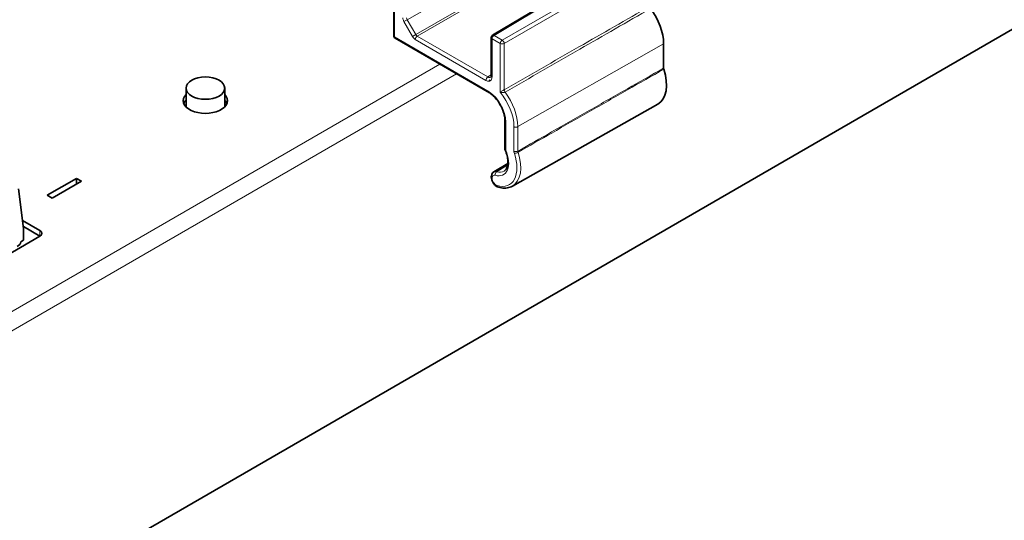
# Model space of a CAD drawing. Units: millimetres. Extents: x 14 to 828, y 14 to 580.
# Drawn here: x 500 to 571, y 144 to 180 of the extents above; entities that cross this region are included whole.
import ezdxf

# ---------------------------------------------------------------- set-up
doc = ezdxf.new("R2010")
doc.units = ezdxf.units.MM
doc.header["$LTSCALE"] = 2
doc.layers.add('Sichtbar (ISO)', color=7, linetype='Continuous', lineweight=35)
doc.layers.add('Sichtbar schmal (ISO)', color=7, linetype='Continuous', lineweight=18)

msp = doc.modelspace()

# ---------------------------------------------------------------- linework, layer by layer
at = {"layer": 'Sichtbar (ISO)'}
for p, q in [((426.302, 95.606), (820.16, 323)), ((534.136, 179.174), (544.511, 185.375)), ((526.967, 179.132), (526.967, 184.52)), ((533.91, 175.008), (527.067, 178.958)), ((534.038, 176.248), (534.038, 179.002)), ((546.522, 176.795), (546.522, 178.548)), ((511.923, 173.998), (511.923, 175.345)), ((514.723, 173.998), (514.723, 175.345)), ((533.886, 175.085), (533.886, 175.089)), ((535.572, 168.259), (546.103, 174.189)), ((535.028, 170.946), (535.028, 172.984)), ((534.223, 169.281), (535.235, 169.88)), ((501.868, 167.587), (503.989, 168.811)), ((504.343, 168.607), (502.221, 167.383)), ((503.989, 168.811), (504.343, 168.607)), ((503.989, 168.811), (503.989, 168.403)), ((500.156, 165.174), (499.778, 168.058)), ((502.221, 167.383), (501.868, 167.587)), ((500.079, 165.762), (501.337, 165.035)), ((501.337, 164.627), (500.137, 165.32)), ((500.156, 164.333), (500.156, 165.174)), ((501.337, 164.627), (491.438, 158.911)), ((500.156, 164.333), (499.963, 164.221))]:
    msp.add_line(p, q, dxfattribs=at)
for centre, start, end in [((527.167, 179.132), 180, 240), ((534.238, 179.002), 120.86598, 180), ((535.228, 170.946), 180, 203.17052)]:
    msp.add_arc(centre, 0.2, start, end, dxfattribs=at)
for centre, major_axis, start_param, end_param in [((544.4, 179.773), (-1.5, 2.598), 3.926991, 4.90204), ((544.612, 176.793), (1.5, -2.598), 6.277014, 7.505053), ((513.323, 174.445), (1.6, 0), 2.636232, 6.788546), ((513.323, 174.037), (-1.6, 0), 5.777825, 6.060375), ((513.323, 174.037), (1.6, 0), 0.22281, 0.505361), ((500.984, 164.831), (0.5, 0), 5.497787, 7.068583), ((498.969, 164.28), (1, 0), 5.497787, 6.181868)]:
    msp.add_ellipse(centre, major_axis=major_axis, ratio=0.57735, start_param=start_param, end_param=end_param, dxfattribs=at)
msp.add_ellipse((513.323, 175.345), major_axis=(-1.4, 0), ratio=0.57735, dxfattribs=at)
for points, knots in [([(534.009, 176.134), (534.009, 176.135), (534.01, 176.135), (534.013, 176.138), (534.016, 176.141), (534.021, 176.151), (534.024, 176.157), (534.03, 176.176), (534.033, 176.187), (534.037, 176.215), (534.038, 176.23), (534.038, 176.248)], [5.503958, 5.503958, 5.503958, 5.503958, 5.6598035, 5.6598035, 5.8156489, 5.8156489, 5.9714944, 5.9714944, 6.1273398, 6.1273398, 6.2831853, 6.2831853, 6.2831853, 6.2831853]), ([(546.535, 176.718), (546.53, 176.732), (546.527, 176.745), (546.523, 176.771), (546.522, 176.783), (546.522, 176.795)], [0, 0, 0, 0, 0.004368856, 0.004368856, 0.008737713, 0.008737713, 0.008737713, 0.008737713]), ([(533.886, 175.085), (533.886, 175.065), (533.89, 175.044), (533.903, 175.016), (533.913, 175.003), (533.924, 174.996)], [0.0296599, 0.0296599, 0.0296599, 0.0296599, 0.03709057, 0.03709057, 0.04379594, 0.04379594, 0.04379594, 0.04379594]), ([(535.028, 172.984), (535.028, 173.116), (535.011, 173.261), (534.941, 173.563), (534.889, 173.719), (534.754, 174.027), (534.671, 174.179), (534.482, 174.461), (534.377, 174.592), (534.155, 174.821), (534.039, 174.919), (533.924, 174.996)], [0, 0, 0, 0, 0.298734, 0.298734, 0.597468, 0.597468, 0.896202, 0.896202, 1.194937, 1.194937, 1.493671, 1.493671, 1.493671, 1.493671]), ([(534.966, 169.342), (535.021, 169.375), (535.069, 169.421), (535.153, 169.546), (535.188, 169.626), (535.233, 169.818), (535.244, 169.93), (535.236, 170.176), (535.218, 170.309), (535.152, 170.585), (535.105, 170.727), (535.045, 170.867)], [5.503958, 5.503958, 5.503958, 5.503958, 5.775976, 5.775976, 6.047993, 6.047993, 6.320011, 6.320011, 6.592028, 6.592028, 6.864046, 6.864046, 6.864046, 6.864046]), ([(534.554, 168.177), (534.5, 168.193), (534.451, 168.217), (534.351, 168.282), (534.303, 168.326), (534.215, 168.425), (534.176, 168.48), (534.112, 168.597), (534.086, 168.658), (534.049, 168.784), (534.039, 168.849), (534.038, 168.977), (534.048, 169.041), (534.092, 169.149), (534.121, 169.196), (534.179, 169.251), (534.2, 169.267), (534.223, 169.281)], [1.32385, 1.32385, 1.32385, 1.32385, 1.641547, 1.641547, 2.014293, 2.014293, 2.389097, 2.389097, 2.760171, 2.760171, 3.136074, 3.136074, 3.503325, 3.503325, 3.788209, 3.788209, 3.92082, 3.92082, 3.92082, 3.92082]), ([(535.572, 168.259), (535.514, 168.226), (535.453, 168.198), (535.325, 168.155), (535.259, 168.138), (535.124, 168.117), (535.055, 168.112), (534.914, 168.113), (534.843, 168.119), (534.699, 168.14), (534.626, 168.156), (534.554, 168.177)], [0.791569, 0.791569, 0.791569, 0.791569, 0.8980251, 0.8980251, 1.0044813, 1.0044813, 1.1109374, 1.1109374, 1.2173935, 1.2173935, 1.3238496, 1.3238496, 1.3238496, 1.3238496])]:
    msp.add_open_spline(points, degree=3, knots=knots, dxfattribs=at)
at = {"layer": 'Sichtbar schmal (ISO)'}
for p, q in [((534.237, 179.165), (544.612, 185.366)), ((545.39, 184.917), (534.832, 178.821)), ((527.026, 179.05), (527.026, 184.439)), ((534.974, 178.576), (545.532, 184.672)), ((527.944, 180.301), (534.222, 183.926)), ((534.847, 182.844), (528.568, 179.219)), ((528.668, 179.114), (535.05, 182.798)), ((527.704, 180.162), (527.944, 180.301)), ((527.704, 180.162), (528.328, 179.081)), ((528.568, 179.219), (527.944, 180.301)), ((528.568, 179.219), (528.328, 179.081)), ((533.794, 176.155), (528.668, 179.114)), ((534.832, 178.821), (534.237, 179.165)), ((533.886, 175.089), (527.026, 179.05)), ((528.528, 178.87), (533.654, 175.911)), ((534.097, 178.921), (534.692, 178.577)), ((534.097, 176.166), (534.097, 178.921)), ((534.692, 178.577), (534.692, 175.048)), ((534.974, 175.229), (534.974, 178.576)), ((546.522, 178.548), (535.964, 172.558)), ((530.314, 177.084), (481.569, 148.941)), ((531.521, 176.387), (482.06, 147.831)), ((533.794, 176.155), (534.038, 176.298)), ((535.087, 170.864), (535.087, 172.902)), ((535.682, 172.559), (535.682, 170.782)), ((535.964, 170.781), (535.964, 172.558)), ((535.219, 169.764), (534.428, 169.297)), ((501.337, 165.035), (501.337, 164.627))]:
    msp.add_line(p, q, dxfattribs=at)
for centre, major_axis, ratio, start_param, end_param in [((527.904, 180.278), (0.2, -0.346), 0.577394, 3.927029, 4.712389), ((528.045, 180.359), (-0.1, 0.173), 0.587558, 0.785436, 1.570796), ((527.167, 179.132), (-0.2, 0), 0.57735, 0, 0.785398), ((528.528, 179.196), (0.2, -0.346), 0.577394, 4.712389, 5.497749), ((528.67, 178.951), (-0.1, -0.173), 0.57735, 3.935717, 5.497787), ((528.67, 179.278), (-0.1, 0.173), 0.587558, 1.570796, 2.356156), ((534.238, 179.002), (0.1, 0.173), 0.57735, 0.794125, 2.356194), ((534.238, 179.002), (-0.103, 0.172), 0.577306, 5.489099, 6.283185), ((527.167, 179.132), (-0.1, -0.173), 0.57735, 5.497787, 6.283185), ((534.238, 179.002), (-0.2, 0), 0.57735, 0, 0.785398), ((534.834, 178.659), (-0.1, -0.173), 0.57735, 3.935717, 5.497787), ((534.834, 178.659), (0.2, 0), 0.57735, 3.926991, 5.48906), ((534.834, 178.659), (-0.1, 0.173), 0.56723, 3.927029, 5.497749), ((534.238, 176.248), (-0.2, 0), 0.57735, 0, 0.785398), ((533.795, 175.992), (0.1, 0.173), 0.57735, 0.794125, 2.356194), ((533.654, 176.422), (0.313, -0.543), 0.57735, 5.497787, 6.049395), ((533.794, 176.503), (0.213, -0.37), 0.57735, 5.497787, 6.289356), ((533.654, 176.422), (0.313, -0.543), 0.57735, 0.00865, 0.785398), ((533.794, 173.649), (-0.915, 1.584), 0.57735, 3.926991, 5.426162), ((533.794, 173.649), (1.335, -2.313), 0.57735, 0.785398, 1.860299), ((535.107, 175.151), (-0.094, 0.165), 0.56954, 0.78738, 1.784598), ((533.934, 173.73), (-1.435, 2.486), 0.57735, 3.926991, 4.92425), ((535.228, 172.984), (-0.2, 0), 0.57735, 0, 0.785398), ((535.824, 172.64), (0.2, 0), 0.57735, 3.926991, 5.48906), ((534.006, 170.669), (0.915, -1.584), 0.57735, 5.744734, 7.649444), ((534.006, 170.669), (1.335, -2.313), 0.57735, 5.744734, 7.51429), ((535.228, 170.946), (-0.2, 0), 0.57735, 0, 0.785398), ((535.228, 170.946), (-0.184, -0.079), 0.165842, 0, 0.625444), ((534.146, 170.75), (1.435, -2.486), 0.57735, 6.277014, 7.51429), ((535.824, 170.864), (0.2, 0), 0.57735, 3.926991, 5.48906), ((535.851, 170.707), (-0.19, -0.063), 0.272054, 0.643476, 2.205546), ((534.395, 168.663), (-0.21, 0.364), 0.57735, 5.744734, 8.886327), ((534.535, 168.744), (-0.31, 0.538), 0.57735, 5.744734, 6.289356), ((534.463, 169.12), (0.055, 0.192), 0.700965, 0.636178, 2.198248), ((534.146, 170.75), (0.815, -1.411), 0.57735, 5.744734, 6.289356), ((534.609, 168.37), (-0.055, -0.192), 0.700965, 5.339841, 6.283185)]:
    msp.add_ellipse(centre, major_axis=major_axis, ratio=ratio, start_param=start_param, end_param=end_param, dxfattribs=at)
for points, knots in [([(545.532, 181.276), (543.817, 180.294), (542.102, 179.311), (538.583, 177.296), (536.778, 176.262), (534.974, 175.229)], [-1.480247, -1.480247, -1.480247, -1.480247, -0.758949, -0.758949, 0, 0, 0, 0]), ([(535.035, 175.063), (536.839, 176.097), (538.643, 177.131), (542.162, 179.148), (543.876, 180.131), (545.591, 181.113)], [0, 0, 0, 0, 0.758949, 0.758949, 1.480247, 1.480247, 1.480247, 1.480247]), ([(546.522, 176.795), (545.648, 176.298), (544.775, 175.8), (542.981, 174.779), (542.061, 174.254), (541.14, 173.73), (540.23, 173.211), (539.32, 172.693), (537.595, 171.71), (536.779, 171.246), (535.964, 170.781)], [0.020001, 0.020001, 0.020001, 0.020001, 0.387243, 0.387243, 0.774486, 0.774486, 0.774486, 1.157274, 1.157274, 1.500235, 1.500235, 1.500235, 1.500235]), ([(535.978, 170.703), (536.793, 171.167), (537.608, 171.632), (539.334, 172.615), (540.244, 173.134), (541.154, 173.652), (542.074, 174.177), (542.995, 174.701), (544.789, 175.723), (545.662, 176.221), (546.535, 176.718)], [-1.500235, -1.500235, -1.500235, -1.500235, -1.157274, -1.157274, -0.774486, -0.774486, -0.774486, -0.387243, -0.387243, -0.020001, -0.020001, -0.020001, -0.020001]), ([(533.886, 175.852), (533.886, 175.878), (533.891, 175.911), (533.899, 175.941), (533.899, 175.942), (533.899, 175.944)], [0.031609826, 0.031609826, 0.031609826, 0.031609826, 0.041039777, 0.041039777, 0.041497327, 0.041497327, 0.041497327, 0.041497327]), ([(533.886, 175.852), (533.899, 175.854), (533.911, 175.857), (533.922, 175.86), (533.927, 175.861), (533.931, 175.863), (533.94, 175.866), (533.945, 175.868), (533.949, 175.87), (533.953, 175.872), (533.956, 175.874), (533.963, 175.877), (533.967, 175.879), (533.97, 175.881), (533.97, 175.881), (533.97, 175.881), (533.97, 175.881)], [-0.00620359, -0.00620359, -0.00620359, -0.00620359, 0, 0, 0, 0.00243486, 0.00243486, 0.00486971, 0.00486971, 0.00486971, 0.00702577, 0.00702577, 0.00898299, 0.00898299, 0.00898299, 0.00898652, 0.00898652, 0.00898652, 0.00898652]), ([(533.899, 175.944), (533.916, 175.924), (533.936, 175.906), (533.963, 175.886), (533.966, 175.883), (533.97, 175.881)], [-0.0360883, -0.0360883, -0.0360883, -0.0360883, -0.02560208, -0.02560208, -0.02411248, -0.02411248, -0.02411248, -0.02411248]), ([(534.974, 175.229), (534.966, 175.224), (534.957, 175.219), (534.932, 175.205), (534.916, 175.195), (534.877, 175.172), (534.855, 175.158), (534.804, 175.125), (534.776, 175.107), (534.729, 175.075), (534.709, 175.061), (534.692, 175.048)], [-0.06505181, -0.06505181, -0.06505181, -0.06505181, -0.05838443, -0.05838443, -0.04771662, -0.04771662, -0.03384848, -0.03384848, -0.01581988, -0.01581988, 0.00031981, 0.00031981, 0.00031981, 0.00031981]), ([(534.692, 175.048), (534.717, 175.04), (534.745, 175.034), (534.807, 175.025), (534.843, 175.023), (534.904, 175.026), (534.931, 175.029), (534.974, 175.039), (534.992, 175.044), (535.018, 175.054), (535.027, 175.058), (535.035, 175.063)], [-0.00031981, -0.00031981, -0.00031981, -0.00031981, 0.01581988, 0.01581988, 0.03384848, 0.03384848, 0.04771662, 0.04771662, 0.05838443, 0.05838443, 0.06505181, 0.06505181, 0.06505181, 0.06505181]), ([(535.682, 170.782), (535.682, 170.758), (535.685, 170.732), (535.694, 170.679), (535.701, 170.652), (535.71, 170.625)], [-0.0178275, -0.0178275, -0.0178275, -0.0178275, -0.00891375, -0.00891375, 0, 0, 0, 0]), ([(535.978, 170.703), (535.973, 170.716), (535.97, 170.73), (535.965, 170.756), (535.964, 170.769), (535.964, 170.781)], [0, 0, 0, 0, 0.00891375, 0.00891375, 0.0178275, 0.0178275, 0.0178275, 0.0178275])]:
    msp.add_open_spline(points, degree=3, knots=knots, dxfattribs=at)

doc.saveas('drawing.dxf')
